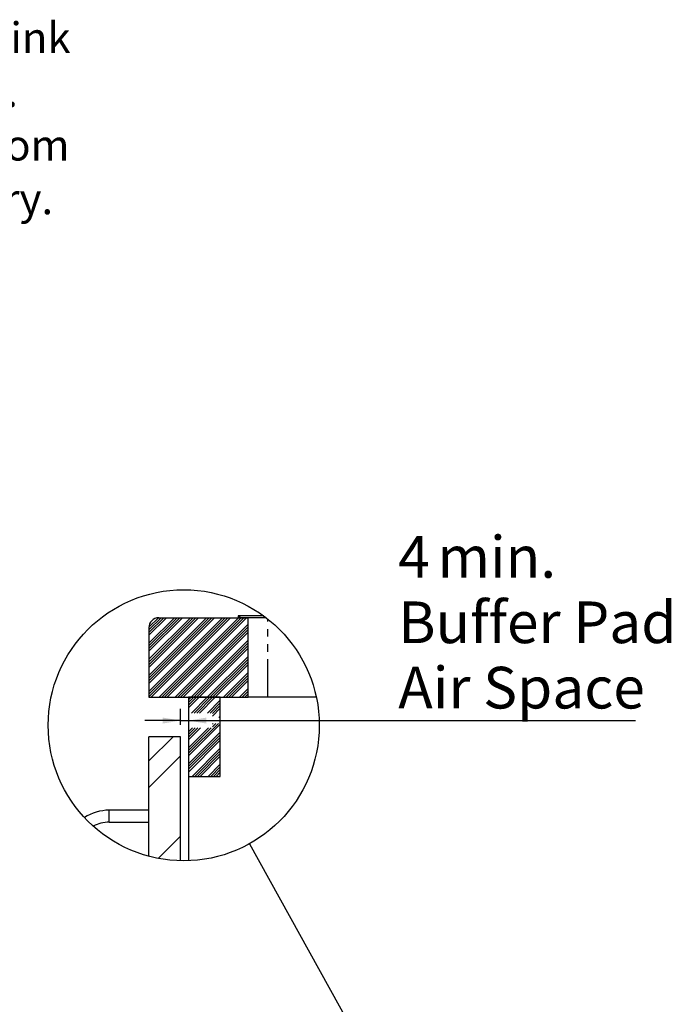
# Model space of a CAD drawing. Extents: x -40 to 841, y -34 to 591.
# Drawn here: x 339 to 448, y 251 to 417 of the extents above; entities that cross this region are included whole.
import ezdxf

# ---------------------------------------------------------------- set-up
doc = ezdxf.new("R2010")
doc.units = 0
doc.linetypes.add('PHANTOM', pattern=[12.7, 6.35, -1.27, 1.27, -1.27, 1.27, -1.27])
doc.layers.get('0').update_dxf_attribs({"linetype": 'CONTINUOUS'})
doc.styles.add('SLDTEXTSTYLE2', font='TXT', dxfattribs={"width": 0.605})
doc.dimstyles.new('SLDDIMSTYLE5', dxfattribs={"dimtxt": 0.18, "dimasz": 3, "dimexe": 0, "dimexo": 0.0625, "dimgap": 0, "dimtad": 0, "dimtih": 1, "dimtoh": 1, "dimdec": 0, "dimrnd": 1e-09, "dimzin": 0, "dimtxsty": 'STANDARD', "dimblk1": 'NONE', "dimblk2": 'NONE', "dimsah": 1, "dimcen": 0.09, "dimazin": 3, "dimtfac": 3, "dimtdec": 0, "dimtofl": 0, "dimtmove": 0, "dimatfit": 3, "dimtolj": 1, "dimtzin": 0})
doc.dimstyles.new('SLDDIMSTYLE6', dxfattribs={"dimtxt": 5.172414, "dimasz": 3, "dimexe": 0, "dimexo": 0.0625, "dimgap": 1.293103, "dimtad": 1, "dimdec": 0, "dimlfac": 3, "dimrnd": 1e-09, "dimzin": 12, "dimtxsty": 'SLDTEXTSTYLE2', "dimsah": 1, "dimcen": 0.09, "dimazin": 3, "dimtfac": 1, "dimtdec": 0, "dimtmove": 0, "dimatfit": 3, "dimtolj": 1, "dimtzin": 12})

# ---------------------------------------------------------------- blocks, each defined once
blk = doc.blocks.new('SW_NOTE_22')
at = {"color": 0, "linetype": 'CONTINUOUS', "char_height": 5.1724, "attachment_point": 1, "style": 'SLDTEXTSTYLE2'}
for s, insert in [('Position the Tap such that it dispenses into the sink', (0.6, 20.2)), ('bowl with ample clearance for a cup or a tea pot.', (0.6, 11.18)), ('Alternatively, the Tap could be mounted away from', (0.6, 2.16)), ('the sink using a Zip Font available as an accessory.', (0.6, -6.87))]:
    blk.add_mtext(s, dxfattribs=dict(at, insert=insert))
blk = doc.blocks.new('_NONE')
blk = doc.blocks.new('SW_HATCH_0')
at = {"color": 0, "linetype": 'CONTINUOUS'}
for p, q in [((-5.53, 13.33), (-7.12, 11.74)), ((-2.83, 13.33), (-7.12, 9.04)), ((-0.14, 13.33), (-7.12, 6.35)), ((2.56, 13.33), (-7.12, 3.66)), ((5.25, 13.33), (-7.12, 0.96)), ((-5.08, 13.33), (-7.12, 11.29)), ((-2.38, 13.33), (-7.12, 8.59)), ((0.31, 13.33), (-7.12, 5.9)), ((3.01, 13.33), (-7.12, 3.21)), ((5.7, 13.33), (-7.12, 0.51)), ((-4.63, 13.33), (-7.12, 10.84)), ((-1.93, 13.33), (-7.12, 8.15)), ((0.76, 13.33), (-7.12, 5.45)), ((3.46, 13.33), (-7.12, 2.76)), ((6.15, 13.33), (-7.12, 0.06)), ((-4.18, 13.33), (-7.12, 10.39)), ((-1.48, 13.33), (-7.12, 7.7)), ((1.21, 13.33), (-7.12, 5)), ((3.9, 13.33), (-7.12, 2.31)), ((6.6, 13.33), (-6.74, 0)), ((7.95, 13.33), (-5.39, 0)), ((8.39, 13.33), (-4.94, 0)), ((8.84, 13.33), (-4.49, 0)), ((9.29, 13.33), (-4.04, 0)), ((8.25, 13.63), (7.95, 13.33)), ((12.51, 13.4), (12.44, 13.33)), ((9.55, 12.24), (-2.69, 0)), ((9.55, 11.79), (-2.25, 0)), ((9.55, 11.34), (-1.8, 0)), ((9.55, 10.89), (-1.35, 0)), ((9.55, 9.55), (0, 0)), ((9.55, 9.1), (0.45, 0)), ((9.55, 8.65), (0.9, 0)), ((9.55, 8.2), (1.35, 0)), ((9.55, 6.85), (2.69, 0)), ((9.55, 6.4), (3.14, 0)), ((9.55, 5.95), (3.59, 0)), ((9.55, 5.5), (4.04, 0)), ((9.55, 4.16), (5.39, 0)), ((9.55, 3.71), (5.84, 0)), ((9.55, 3.26), (6.29, 0)), ((9.55, 2.81), (6.74, 0)), ((0, 0), (-0.45, -0.45)), ((0.45, 0), (-0.45, -0.9)), ((0.9, 0), (-0.45, -1.35)), ((1.35, 0), (-0.45, -1.8)), ((2.69, 0), (0.01, -2.68)), ((3.14, 0), (0.46, -2.68)), ((3.59, 0), (0.91, -2.68)), ((4.04, 0), (1.36, -2.68)), ((9.55, 1.46), (8.08, 0)), ((9.55, 1.01), (8.53, 0)), ((9.55, 0.57), (8.98, 0)), ((9.55, 0.12), (9.43, 0)), ((4.88, -0.51), (2.71, -2.68)), ((4.88, -0.96), (3.15, -2.68)), ((4.88, -1.41), (3.55, -2.74)), ((4.88, -1.86), (3.55, -3.19)), ((4.88, -3.2), (4.65, -3.43)), ((4.55, -4.43), (-0.45, -9.43)), ((4.88, -4.55), (-0.45, -9.88)), ((4.1, -4.43), (3.55, -4.99)), ((3.65, -4.43), (3.55, -4.54)), ((0.21, -5.18), (-0.45, -5.84)), ((0.65, -5.18), (-0.45, -6.29)), ((1.1, -5.18), (-0.45, -6.74)), ((1.55, -5.18), (-0.45, -7.19)), ((3.35, -5.18), (-0.45, -8.99)), ((2.9, -5.18), (-0.45, -8.54)), ((4.88, -5.9), (-0.45, -11.23)), ((4.88, -6.35), (-0.45, -11.68)), ((-3.07, -6.67), (-7.12, -10.71)), ((4.88, -6.8), (-0.45, -12.13)), ((4.88, -7.24), (-0.45, -12.58)), ((-1.79, -9.87), (-7.12, -15.2)), ((4.88, -8.59), (0.14, -13.33)), ((4.88, -9.04), (0.59, -13.33)), ((4.88, -9.49), (1.04, -13.33)), ((4.88, -9.94), (1.48, -13.33)), ((4.88, -11.29), (2.83, -13.33)), ((4.88, -11.73), (3.28, -13.33)), ((4.88, -12.18), (3.73, -13.33)), ((4.88, -12.63), (4.18, -13.33)), ((-1.79, -23.34), (-5.54, -27.09))]:
    blk.add_line(p, q, dxfattribs=at)
blk = doc.blocks.new('_D_16')
at = {"color": 7, "linetype": 'CONTINUOUS'}
for p, q in [((365.68, 298.39), (365.68, 301.12)), ((365.68, 299.12), (359.68, 299.12)), ((365.68, 299.12), (367.01, 299.12)), ((367.01, 299.12), (442.1, 299.12))]:
    blk.add_line(p, q, dxfattribs=at)
for points in [[(365.68, 299.12), (362.68, 299.62), (362.68, 298.62)], [(367.01, 299.12), (370.01, 298.62), (370.01, 299.62)]]:
    blk.add_solid(points, dxfattribs=at)
at = {"color": 7, "linetype": 'CONTINUOUS', "char_height": 7, "attachment_point": 1, "style": 'SLDTEXTSTYLE2'}
for s, insert in [('4', (402.24, 330.12)), ('min.', (408.82, 330.12)), ('Buffer Pad', (402.24, 319.13)), ('Air Space', (402.24, 308.15))]:
    blk.add_mtext(s, dxfattribs=dict(at, insert=insert))

msp = doc.modelspace()

# ---------------------------------------------------------------- linework, layer by layer
at = {"color": 7, "linetype": 'CONTINUOUS'}
for p, q in [((362.01, 316.39), (377.01, 316.39)), ((375.35, 316.69), (375.35, 316.39)), ((379.66, 316.69), (375.35, 316.69)), ((380.06, 316.39), (375.35, 316.39)), ((377.01, 303.06), (377.01, 316.39)), ((360.35, 314.72), (360.35, 303.06)), ((360.35, 303.06), (377.01, 303.06)), ((367.01, 303.06), (367.01, 289.72)), ((372.35, 303.06), (367.01, 303.06)), ((372.35, 289.72), (372.35, 303.06)), ((380.35, 303.06), (377.01, 303.06)), ((388.47, 303.06), (380.35, 303.06)), ((360.35, 276.33), (360.35, 296.39)), ((365.68, 296.39), (360.35, 296.39)), ((365.68, 275.57), (365.68, 296.39)), ((367.01, 289.72), (367.01, 275.58)), ((367.01, 289.72), (372.35, 289.72)), ((360.35, 284.06), (353.68, 284.06)), ((353.68, 282.06), (360.35, 282.06))]:
    msp.add_line(p, q, dxfattribs=at)
at = {"color": 8, "linetype": 'PHANTOM'}
for p, q in [((380.35, 303.06), (380.35, 316.17)), ((353.68, 283.06), (353.68, 284.06)), ((353.68, 282.06), (353.68, 283.06))]:
    msp.add_line(p, q, dxfattribs=at)
at = {"color": 7, "linetype": 'CONTINUOUS'}
msp.add_circle((366.2, 298.33), 22.77, dxfattribs=at)
for centre, radius, start, end in [((362.01, 314.72), 1.67, 89.9997, 180.0003), ((353.66, 276.56), 7.5, 89.8277, 123.3923), ((353.65, 276.57), 5.48, 89.6991, 118.8657)]:
    msp.add_arc(centre, radius, start, end, dxfattribs=at)

# ---------------------------------------------------------------- block references
for name, p in [('SW_NOTE_22', (177.94, 396.22)), ('SW_HATCH_0', (367.47, 303.06))]:
    msp.add_blockref(name, p, dxfattribs=at)

# ---------------------------------------------------------------- dimensions: what is measured, and where the dimension line sits
dim = msp.add_linear_dim(base=(367.01, 299.12), p1=(365.68, 296.39), p2=(367.01, 303.06), text='<> min.\\PBuffer Pad\\PAir Space', dimstyle='SLDDIMSTYLE6', dxfattribs=at)
dim.commit()
dim.dimension.update_dxf_attribs({"geometry": '_D_16', "text_midpoint": (422.17, 299.12), "dimtype": 160})

# ---------------------------------------------------------------- leaders
at = {"color": 7, "linetype": 'CONTINUOUS', "has_arrowhead": 0}
msp.add_leader([(377.24, 278.42), (394.05, 248.08)], dimstyle='SLDDIMSTYLE5', dxfattribs=at)

doc.saveas('drawing.dxf')
